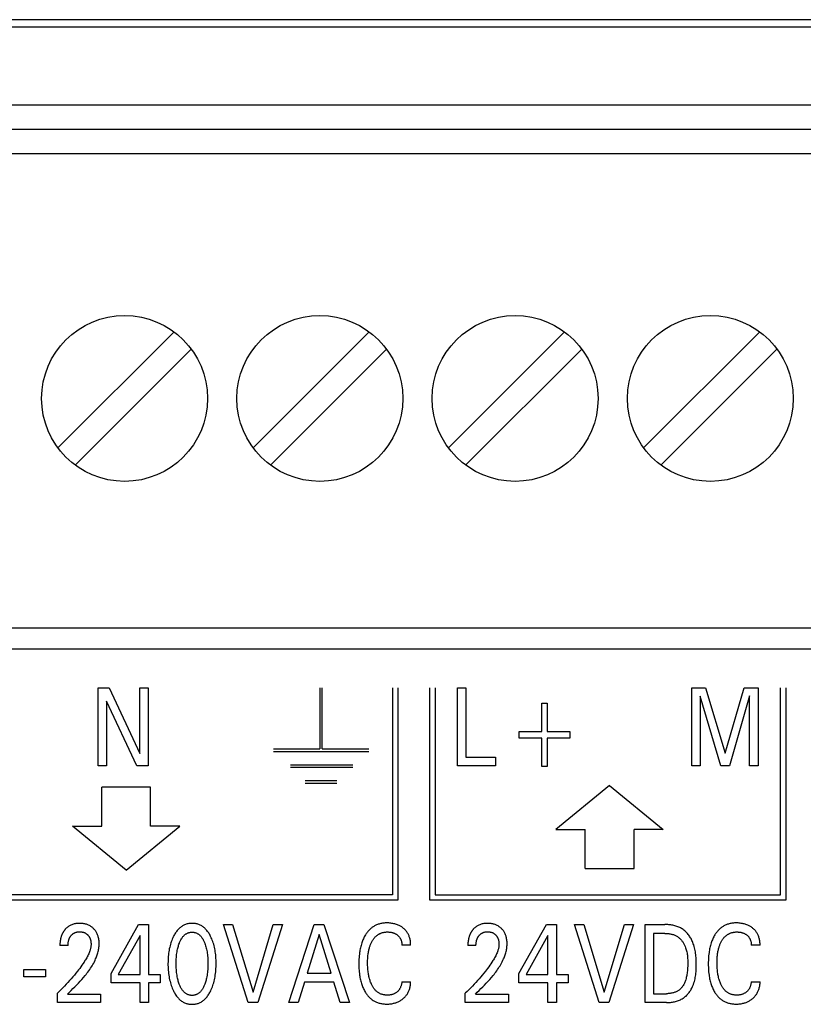
# Model space of a CAD drawing. Extents: x 0 to 594, y 0 to 420.
# Drawn here: x 83 to 99, y 316 to 336 of the extents above; entities that cross this region are included whole.
import ezdxf

# ---------------------------------------------------------------- set-up
doc = ezdxf.new("R2010")
doc.units = 0
doc.header["$LTSCALE"] = 32.67
doc.layers.add('20000_FRONT_O', color=7, linetype='CONTINUOUS')

msp = doc.modelspace()

# ---------------------------------------------------------------- linework, layer by layer
at = {"layer": '20000_FRONT_O', "color": 7, "linetype": 'CONTINUOUS'}
for p, q in [((160.183, 336.443), (70.983, 336.443)), ((78.783, 336.298), (135.783, 336.298)), ((78.783, 334.698), (135.783, 334.698)), ((78.783, 334.198), (135.783, 334.198)), ((78.783, 333.698), (135.783, 333.698)), ((86.295, 330.044), (83.917, 327.666)), ((90.295, 330.044), (87.917, 327.666)), ((94.295, 330.044), (91.917, 327.666)), ((98.295, 330.044), (95.917, 327.666)), ((84.27, 327.312), (86.648, 329.69)), ((88.27, 327.312), (90.648, 329.69)), ((92.27, 327.312), (94.648, 329.69)), ((96.27, 327.312), (98.648, 329.69)), ((80.508, 323.978), (135.783, 323.978)), ((82.283, 323.543), (146.283, 323.543)), ((84.739, 321.143), (84.739, 322.743)), ((84.739, 322.743), (84.967, 322.743)), ((84.967, 322.743), (85.592, 321.402)), ((85.592, 321.402), (85.592, 322.743)), ((85.592, 322.743), (85.766, 322.743)), ((85.766, 322.743), (85.766, 321.143)), ((89.283, 322.742), (89.283, 321.493)), ((89.333, 321.493), (89.333, 322.742)), ((90.773, 322.743), (90.773, 318.503)), ((90.883, 322.743), (90.883, 318.393)), ((91.533, 318.393), (91.533, 322.743)), ((91.643, 322.743), (91.643, 318.503)), ((92.102, 321.143), (92.102, 322.743)), ((92.102, 322.743), (92.277, 322.743)), ((92.277, 322.743), (92.277, 321.325)), ((96.903, 321.143), (96.903, 322.743)), ((96.903, 322.743), (97.187, 322.743)), ((97.187, 322.743), (97.589, 321.404)), ((97.589, 321.404), (97.978, 322.743)), ((98.087, 322.578), (97.676, 321.143)), ((97.978, 322.743), (98.262, 322.743)), ((98.087, 321.143), (98.087, 322.578)), ((98.262, 322.743), (98.262, 321.143)), ((98.723, 318.503), (98.723, 322.743)), ((98.833, 322.743), (98.833, 318.393)), ((84.913, 322.47), (84.913, 321.143)), ((85.531, 321.143), (84.913, 322.47)), ((93.829, 321.851), (93.829, 322.433)), ((93.829, 322.433), (93.938, 322.433)), ((93.938, 322.433), (93.938, 321.851)), ((97.078, 322.575), (97.078, 321.143)), ((97.5, 321.143), (97.078, 322.575)), ((93.364, 321.715), (93.364, 321.851)), ((93.364, 321.851), (93.829, 321.851)), ((93.938, 321.851), (94.403, 321.851)), ((94.403, 321.851), (94.403, 321.715)), ((93.829, 321.715), (93.364, 321.715)), ((93.829, 321.133), (93.829, 321.715)), ((93.938, 321.715), (93.938, 321.133)), ((94.403, 321.715), (93.938, 321.715)), ((88.333, 321.493), (89.283, 321.493)), ((88.334, 321.443), (90.283, 321.443)), ((89.333, 321.493), (90.283, 321.493)), ((88.684, 321.168), (89.959, 321.168)), ((92.277, 321.325), (92.881, 321.325)), ((92.881, 321.325), (92.881, 321.143)), ((84.913, 321.143), (84.739, 321.143)), ((85.766, 321.143), (85.531, 321.143)), ((88.684, 321.118), (89.959, 321.118)), ((92.881, 321.143), (92.102, 321.143)), ((93.938, 321.133), (93.829, 321.133)), ((97.078, 321.143), (96.903, 321.143)), ((97.676, 321.143), (97.5, 321.143)), ((98.262, 321.143), (98.087, 321.143)), ((88.983, 320.843), (89.633, 320.843)), ((88.984, 320.793), (89.633, 320.793)), ((84.813, 319.907), (84.813, 320.707)), ((85.813, 320.707), (84.813, 320.707)), ((85.813, 319.907), (85.813, 320.707)), ((95.22, 320.743), (94.12, 319.843)), ((95.22, 320.743), (96.32, 319.843)), ((85.313, 319.007), (84.213, 319.907)), ((84.213, 319.907), (84.813, 319.907)), ((85.313, 319.007), (86.413, 319.907)), ((86.413, 319.907), (85.813, 319.907)), ((94.12, 319.843), (94.72, 319.843)), ((94.72, 319.043), (94.72, 319.843)), ((95.72, 319.043), (95.72, 319.843)), ((96.32, 319.843), (95.72, 319.843)), ((94.72, 319.043), (95.72, 319.043)), ((90.883, 318.393), (79.883, 318.393)), ((90.773, 318.503), (80.008, 318.503)), ((98.833, 318.393), (91.533, 318.393)), ((91.643, 318.503), (98.723, 318.503)), ((85.004, 316.886), (85.568, 317.893)), ((85.568, 317.893), (85.77, 317.893)), ((85.77, 317.893), (85.77, 316.868)), ((87.814, 316.293), (87.306, 317.893)), ((87.306, 317.893), (87.496, 317.893)), ((87.496, 317.893), (87.915, 316.503)), ((87.915, 316.503), (88.328, 317.893)), ((88.518, 317.893), (88.01, 316.293)), ((88.328, 317.893), (88.518, 317.893)), ((88.644, 316.293), (89.169, 317.893)), ((89.169, 317.893), (89.362, 317.893)), ((89.362, 317.893), (89.887, 316.293)), ((93.362, 316.886), (93.926, 317.893)), ((93.926, 317.893), (94.128, 317.893)), ((94.128, 317.893), (94.128, 316.868)), ((95.007, 316.293), (94.499, 317.893)), ((94.499, 317.893), (94.689, 317.893)), ((94.689, 317.893), (95.108, 316.503)), ((95.108, 316.503), (95.522, 317.893)), ((95.711, 317.893), (95.203, 316.293)), ((95.522, 317.893), (95.711, 317.893)), ((95.945, 316.293), (95.945, 317.893)), ((95.945, 317.893), (96.351, 317.893)), ((85.599, 317.665), (85.153, 316.868)), ((85.599, 316.868), (85.599, 317.665)), ((89.266, 317.687), (89.021, 316.892)), ((89.512, 316.892), (89.266, 317.687)), ((93.957, 317.665), (93.511, 316.868)), ((93.957, 316.868), (93.957, 317.665)), ((96.12, 317.712), (96.12, 316.475)), ((96.351, 317.712), (96.12, 317.712)), ((84.124, 317.461), (83.958, 317.461)), ((91.143, 317.469), (90.964, 317.469)), ((92.482, 317.461), (92.316, 317.461)), ((98.302, 317.469), (98.122, 317.469)), ((83.22, 316.819), (83.22, 316.97)), ((83.22, 316.97), (83.661, 316.97)), ((83.661, 316.97), (83.661, 316.819)), ((83.661, 316.819), (83.22, 316.819)), ((85.004, 316.694), (85.004, 316.886)), ((85.153, 316.868), (85.599, 316.868)), ((85.77, 316.868), (86.012, 316.868)), ((86.012, 316.868), (86.012, 316.694)), ((89.021, 316.892), (89.512, 316.892)), ((93.362, 316.694), (93.362, 316.886)), ((93.511, 316.868), (93.957, 316.868)), ((94.128, 316.868), (94.37, 316.868)), ((94.37, 316.868), (94.37, 316.694)), ((85.599, 316.694), (85.004, 316.694)), ((85.599, 316.293), (85.599, 316.694)), ((85.77, 316.694), (85.77, 316.293)), ((86.012, 316.694), (85.77, 316.694)), ((88.965, 316.711), (88.838, 316.293)), ((89.568, 316.711), (88.965, 316.711)), ((89.696, 316.293), (89.568, 316.711)), ((90.964, 316.717), (91.143, 316.717)), ((93.957, 316.694), (93.362, 316.694)), ((93.957, 316.293), (93.957, 316.694)), ((94.128, 316.694), (94.128, 316.293)), ((94.37, 316.694), (94.128, 316.694)), ((98.122, 316.717), (98.302, 316.717)), ((83.905, 316.293), (83.905, 316.485)), ((84.114, 316.468), (84.788, 316.468)), ((84.788, 316.468), (84.788, 316.293)), ((92.263, 316.293), (92.263, 316.485)), ((92.472, 316.468), (93.146, 316.468)), ((93.146, 316.468), (93.146, 316.293)), ((96.12, 316.475), (96.386, 316.475)), ((84.788, 316.293), (83.905, 316.293)), ((85.77, 316.293), (85.599, 316.293)), ((88.01, 316.293), (87.814, 316.293)), ((88.838, 316.293), (88.644, 316.293)), ((89.887, 316.293), (89.696, 316.293)), ((93.146, 316.293), (92.263, 316.293)), ((94.128, 316.293), (93.957, 316.293)), ((95.203, 316.293), (95.007, 316.293)), ((96.385, 316.293), (95.945, 316.293))]:
    msp.add_line(p, q, dxfattribs=at)
for points in [[(84.088, 317.816), (84.081, 317.809), (84.074, 317.801), (84.068, 317.795), (84.063, 317.789), (84.058, 317.783), (84.053, 317.777), (84.048, 317.771), (84.043, 317.764), (84.038, 317.758), (84.034, 317.751), (84.029, 317.744), (84.025, 317.737), (84.021, 317.73), (84.017, 317.723), (84.013, 317.716), (84.009, 317.709), (84.006, 317.701), (84.002, 317.694), (83.998, 317.686), (83.995, 317.678), (83.992, 317.67), (83.989, 317.662), (83.986, 317.654), (83.984, 317.646), (83.981, 317.637), (83.979, 317.629), (83.976, 317.621), (83.974, 317.613), (83.972, 317.604), (83.971, 317.596), (83.969, 317.586), (83.967, 317.575), (83.965, 317.565), (83.964, 317.555), (83.962, 317.544), (83.961, 317.534), (83.96, 317.524), (83.959, 317.513), (83.959, 317.503), (83.958, 317.492), (83.958, 317.482), (83.958, 317.472), (83.958, 317.461)], [(84.114, 316.468), (84.151, 316.505), (84.188, 316.541), (84.225, 316.578), (84.262, 316.615), (84.298, 316.652), (84.335, 316.69), (84.37, 316.728), (84.406, 316.767), (84.44, 316.806), (84.474, 316.846), (84.493, 316.87), (84.512, 316.895), (84.531, 316.919), (84.55, 316.945), (84.567, 316.97), (84.585, 316.996), (84.602, 317.022), (84.618, 317.049), (84.634, 317.076), (84.649, 317.103), (84.663, 317.131), (84.677, 317.159), (84.689, 317.188), (84.698, 317.208), (84.707, 317.229), (84.715, 317.251), (84.722, 317.272), (84.729, 317.294), (84.735, 317.315), (84.741, 317.337), (84.746, 317.359), (84.75, 317.381), (84.754, 317.404), (84.757, 317.426), (84.759, 317.448), (84.761, 317.471), (84.761, 317.493), (84.761, 317.515), (84.76, 317.536), (84.759, 317.558), (84.756, 317.579), (84.752, 317.6), (84.748, 317.621), (84.744, 317.637), (84.739, 317.653), (84.734, 317.669), (84.728, 317.684), (84.722, 317.699), (84.715, 317.714), (84.707, 317.729), (84.699, 317.742), (84.691, 317.755), (84.682, 317.768), (84.672, 317.781), (84.662, 317.792), (84.651, 317.804), (84.64, 317.815), (84.628, 317.826), (84.615, 317.836), (84.602, 317.846), (84.589, 317.855), (84.575, 317.864), (84.561, 317.872), (84.546, 317.879), (84.531, 317.886), (84.515, 317.892), (84.499, 317.897), (84.483, 317.902), (84.467, 317.906), (84.45, 317.909), (84.432, 317.912), (84.414, 317.914), (84.396, 317.916), (84.378, 317.917), (84.36, 317.917), (84.341, 317.917), (84.322, 317.916), (84.304, 317.914), (84.286, 317.912), (84.267, 317.908), (84.249, 317.904), (84.233, 317.9), (84.216, 317.894), (84.2, 317.888), (84.184, 317.881), (84.169, 317.874), (84.154, 317.866), (84.14, 317.857), (84.126, 317.848), (84.113, 317.838), (84.101, 317.827), (84.088, 317.816)], [(84.124, 317.461), (84.124, 317.471), (84.124, 317.482), (84.125, 317.492), (84.125, 317.502), (84.126, 317.512), (84.128, 317.522), (84.129, 317.533), (84.131, 317.543), (84.133, 317.552), (84.135, 317.56), (84.137, 317.569), (84.14, 317.578), (84.142, 317.587), (84.146, 317.595), (84.149, 317.604), (84.153, 317.612), (84.156, 317.619), (84.159, 317.625), (84.163, 317.632), (84.167, 317.638), (84.171, 317.645), (84.175, 317.651), (84.179, 317.657), (84.184, 317.663), (84.189, 317.669), (84.193, 317.674), (84.198, 317.679), (84.203, 317.684), (84.208, 317.689), (84.214, 317.694), (84.219, 317.698), (84.225, 317.703), (84.23, 317.707), (84.236, 317.711), (84.242, 317.715), (84.248, 317.718), (84.255, 317.721), (84.261, 317.724), (84.267, 317.727), (84.274, 317.73), (84.28, 317.732), (84.287, 317.734), (84.293, 317.736), (84.302, 317.738), (84.31, 317.74), (84.318, 317.741), (84.326, 317.743), (84.334, 317.744), (84.343, 317.744), (84.351, 317.745), (84.36, 317.745), (84.368, 317.745), (84.376, 317.744), (84.384, 317.744), (84.392, 317.743), (84.4, 317.742), (84.408, 317.741), (84.416, 317.739), (84.424, 317.737), (84.431, 317.736), (84.439, 317.734), (84.446, 317.731), (84.453, 317.729), (84.46, 317.726), (84.466, 317.723), (84.473, 317.719), (84.48, 317.716), (84.486, 317.712), (84.492, 317.708), (84.498, 317.704), (84.504, 317.7), (84.51, 317.695), (84.516, 317.69), (84.521, 317.685), (84.526, 317.68), (84.531, 317.675), (84.536, 317.669), (84.541, 317.664), (84.545, 317.658), (84.55, 317.652), (84.554, 317.646), (84.558, 317.64), (84.561, 317.634), (84.565, 317.628), (84.568, 317.621), (84.571, 317.614), (84.574, 317.606), (84.577, 317.599), (84.58, 317.592), (84.582, 317.585), (84.584, 317.577), (84.586, 317.57), (84.588, 317.562), (84.59, 317.554), (84.591, 317.545), (84.592, 317.536), (84.593, 317.528), (84.594, 317.519), (84.595, 317.51), (84.595, 317.501), (84.595, 317.493), (84.595, 317.484)], [(87.047, 316.534), (87.059, 316.56), (87.07, 316.587), (87.081, 316.615), (87.091, 316.643), (87.1, 316.671), (87.109, 316.699), (87.117, 316.73), (87.124, 316.761), (87.131, 316.792), (87.136, 316.823), (87.141, 316.855), (87.146, 316.886), (87.15, 316.921), (87.153, 316.956), (87.155, 316.991), (87.157, 317.026), (87.158, 317.061), (87.158, 317.096), (87.158, 317.131), (87.157, 317.165), (87.155, 317.2), (87.153, 317.234), (87.15, 317.268), (87.146, 317.303), (87.141, 317.334), (87.136, 317.365), (87.13, 317.396), (87.124, 317.426), (87.116, 317.457), (87.108, 317.487), (87.099, 317.515), (87.09, 317.542), (87.08, 317.57), (87.069, 317.597), (87.057, 317.623), (87.045, 317.649), (87.036, 317.667), (87.026, 317.685), (87.016, 317.702), (87.005, 317.719), (86.994, 317.736), (86.982, 317.752), (86.97, 317.768), (86.957, 317.783), (86.943, 317.798), (86.931, 317.81), (86.918, 317.822), (86.905, 317.833), (86.891, 317.844), (86.877, 317.854), (86.863, 317.863), (86.848, 317.872), (86.832, 317.88), (86.817, 317.887), (86.801, 317.894), (86.784, 317.899), (86.768, 317.904), (86.751, 317.908), (86.734, 317.911), (86.717, 317.914), (86.699, 317.916), (86.682, 317.917), (86.665, 317.917), (86.647, 317.917), (86.63, 317.916), (86.613, 317.914), (86.596, 317.911), (86.579, 317.908), (86.562, 317.904), (86.545, 317.899), (86.529, 317.894), (86.513, 317.887), (86.497, 317.88), (86.482, 317.872), (86.467, 317.863), (86.453, 317.854), (86.439, 317.844), (86.425, 317.833), (86.412, 317.822), (86.399, 317.81), (86.386, 317.798), (86.373, 317.783), (86.36, 317.768), (86.347, 317.752), (86.336, 317.736), (86.324, 317.719), (86.314, 317.702), (86.303, 317.685), (86.294, 317.667), (86.285, 317.649), (86.281, 317.642)], [(86.403, 316.671), (86.396, 316.691), (86.39, 316.712), (86.383, 316.732), (86.378, 316.753), (86.372, 316.774), (86.368, 316.795), (86.362, 316.823), (86.357, 316.852), (86.353, 316.88), (86.349, 316.908), (86.346, 316.936), (86.343, 316.968), (86.341, 316.999), (86.34, 317.031), (86.339, 317.062), (86.339, 317.094), (86.339, 317.125), (86.34, 317.156), (86.342, 317.187), (86.344, 317.218), (86.346, 317.249), (86.349, 317.277), (86.353, 317.305), (86.357, 317.332), (86.362, 317.36), (86.368, 317.388), (86.373, 317.408), (86.378, 317.429), (86.384, 317.449), (86.39, 317.47), (86.397, 317.49), (86.404, 317.51), (86.41, 317.525), (86.416, 317.539), (86.423, 317.554), (86.43, 317.568), (86.437, 317.582), (86.445, 317.596), (86.453, 317.609), (86.462, 317.623), (86.472, 317.635), (86.479, 317.644), (86.486, 317.653), (86.494, 317.662), (86.502, 317.67), (86.511, 317.678), (86.52, 317.685), (86.529, 317.692), (86.538, 317.699), (86.548, 317.705), (86.558, 317.711), (86.568, 317.715), (86.578, 317.72), (86.589, 317.723), (86.599, 317.727), (86.61, 317.729), (86.621, 317.732), (86.632, 317.733), (86.643, 317.735), (86.654, 317.735), (86.665, 317.736), (86.676, 317.735), (86.687, 317.735), (86.698, 317.733), (86.709, 317.732), (86.72, 317.729), (86.73, 317.727), (86.741, 317.723), (86.751, 317.72), (86.761, 317.715), (86.771, 317.711), (86.781, 317.705), (86.791, 317.699), (86.8, 317.692), (86.809, 317.685), (86.818, 317.678), (86.827, 317.67), (86.835, 317.662), (86.843, 317.653), (86.851, 317.644), (86.858, 317.635), (86.867, 317.623), (86.876, 317.609), (86.884, 317.596), (86.892, 317.582), (86.9, 317.568), (86.907, 317.554), (86.913, 317.539), (86.919, 317.525), (86.925, 317.51), (86.927, 317.505)], [(91.143, 317.469), (91.143, 317.487), (91.143, 317.505), (91.141, 317.523), (91.14, 317.541), (91.137, 317.559), (91.134, 317.577), (91.13, 317.595), (91.126, 317.612), (91.121, 317.628), (91.116, 317.643), (91.11, 317.659), (91.104, 317.674), (91.097, 317.688), (91.09, 317.703), (91.082, 317.717), (91.073, 317.731), (91.064, 317.744), (91.054, 317.757), (91.044, 317.769), (91.033, 317.781), (91.022, 317.792), (91.01, 317.803), (90.998, 317.814), (90.985, 317.824), (90.973, 317.834), (90.96, 317.842), (90.946, 317.851), (90.933, 317.859), (90.919, 317.867), (90.905, 317.874), (90.89, 317.88), (90.872, 317.887), (90.854, 317.894), (90.836, 317.9), (90.817, 317.905), (90.799, 317.91), (90.78, 317.914), (90.759, 317.917), (90.738, 317.92), (90.717, 317.922), (90.696, 317.924), (90.675, 317.925), (90.654, 317.925), (90.636, 317.925), (90.618, 317.924), (90.6, 317.923), (90.583, 317.921), (90.565, 317.918), (90.547, 317.915), (90.529, 317.912), (90.512, 317.908), (90.495, 317.903), (90.477, 317.898), (90.462, 317.892), (90.446, 317.885), (90.431, 317.879), (90.415, 317.871), (90.401, 317.863), (90.386, 317.854), (90.372, 317.845), (90.358, 317.836), (90.345, 317.826), (90.331, 317.815), (90.318, 317.803), (90.305, 317.791), (90.292, 317.778), (90.28, 317.765), (90.268, 317.751), (90.257, 317.737), (90.246, 317.723), (90.236, 317.708), (90.226, 317.693), (90.216, 317.678), (90.205, 317.658), (90.194, 317.639), (90.184, 317.618), (90.174, 317.598), (90.165, 317.577), (90.157, 317.557), (90.149, 317.536), (90.142, 317.514), (90.134, 317.49), (90.127, 317.466), (90.121, 317.441), (90.115, 317.417), (90.11, 317.392), (90.105, 317.367), (90.101, 317.342), (90.097, 317.317), (90.093, 317.284), (90.089, 317.251), (90.086, 317.218), (90.084, 317.185), (90.083, 317.152), (90.082, 317.119), (90.082, 317.086)], [(90.272, 317.284), (90.274, 317.302), (90.277, 317.321), (90.281, 317.339), (90.284, 317.358), (90.288, 317.376), (90.293, 317.394), (90.297, 317.412), (90.303, 317.43), (90.307, 317.444), (90.312, 317.458), (90.317, 317.472), (90.322, 317.486), (90.328, 317.499), (90.334, 317.513), (90.34, 317.526), (90.347, 317.539), (90.354, 317.552), (90.36, 317.562), (90.367, 317.573), (90.373, 317.583), (90.38, 317.593), (90.387, 317.603), (90.395, 317.612), (90.403, 317.622), (90.411, 317.631), (90.419, 317.64), (90.428, 317.648), (90.437, 317.656), (90.444, 317.663), (90.453, 317.67), (90.461, 317.676), (90.469, 317.682), (90.478, 317.687), (90.487, 317.693), (90.496, 317.698), (90.505, 317.703), (90.514, 317.707), (90.524, 317.712), (90.533, 317.716), (90.543, 317.719), (90.554, 317.723), (90.566, 317.726), (90.577, 317.729), (90.589, 317.732), (90.601, 317.734), (90.613, 317.736), (90.625, 317.738), (90.636, 317.739), (90.648, 317.74), (90.66, 317.74), (90.672, 317.74), (90.685, 317.74), (90.697, 317.739), (90.71, 317.739), (90.722, 317.737), (90.734, 317.735), (90.746, 317.733), (90.757, 317.731), (90.769, 317.728), (90.78, 317.725), (90.79, 317.721), (90.801, 317.717), (90.812, 317.713), (90.822, 317.708), (90.831, 317.703), (90.841, 317.698), (90.85, 317.692), (90.86, 317.686), (90.868, 317.679), (90.876, 317.673), (90.883, 317.667), (90.89, 317.66), (90.897, 317.653), (90.904, 317.646), (90.91, 317.639), (90.916, 317.631), (90.921, 317.623), (90.927, 317.615), (90.931, 317.607), (90.936, 317.598), (90.94, 317.59), (90.944, 317.581), (90.947, 317.572), (90.95, 317.563), (90.953, 317.553), (90.956, 317.543), (90.958, 317.533), (90.96, 317.522), (90.961, 317.512), (90.963, 317.501), (90.963, 317.49), (90.964, 317.48), (90.964, 317.469)], [(92.446, 317.816), (92.439, 317.809), (92.432, 317.801), (92.426, 317.795), (92.421, 317.789), (92.416, 317.783), (92.411, 317.777), (92.406, 317.771), (92.401, 317.764), (92.396, 317.758), (92.392, 317.751), (92.387, 317.744), (92.383, 317.737), (92.379, 317.73), (92.375, 317.723), (92.371, 317.716), (92.367, 317.709), (92.363, 317.701), (92.36, 317.694), (92.356, 317.686), (92.353, 317.678), (92.35, 317.67), (92.347, 317.662), (92.344, 317.654), (92.342, 317.646), (92.339, 317.637), (92.337, 317.629), (92.334, 317.621), (92.332, 317.613), (92.33, 317.604), (92.329, 317.596), (92.327, 317.586), (92.325, 317.575), (92.323, 317.565), (92.322, 317.555), (92.32, 317.544), (92.319, 317.534), (92.318, 317.524), (92.317, 317.513), (92.317, 317.503), (92.316, 317.492), (92.316, 317.482), (92.316, 317.472), (92.316, 317.461)], [(92.472, 316.468), (92.509, 316.505), (92.546, 316.541), (92.583, 316.578), (92.62, 316.615), (92.656, 316.652), (92.693, 316.69), (92.728, 316.728), (92.764, 316.767), (92.798, 316.806), (92.832, 316.846), (92.851, 316.87), (92.87, 316.895), (92.889, 316.919), (92.907, 316.945), (92.925, 316.97), (92.943, 316.996), (92.96, 317.022), (92.976, 317.049), (92.992, 317.076), (93.007, 317.103), (93.021, 317.131), (93.035, 317.159), (93.047, 317.188), (93.056, 317.208), (93.065, 317.229), (93.072, 317.251), (93.08, 317.272), (93.087, 317.294), (93.093, 317.315), (93.099, 317.337), (93.104, 317.359), (93.108, 317.381), (93.112, 317.404), (93.115, 317.426), (93.117, 317.448), (93.119, 317.471), (93.119, 317.493), (93.119, 317.515), (93.118, 317.536), (93.117, 317.558), (93.114, 317.579), (93.11, 317.6), (93.106, 317.621), (93.102, 317.637), (93.097, 317.653), (93.092, 317.669), (93.086, 317.684), (93.08, 317.699), (93.073, 317.714), (93.065, 317.729), (93.057, 317.742), (93.049, 317.755), (93.04, 317.768), (93.03, 317.781), (93.02, 317.792), (93.009, 317.804), (92.998, 317.815), (92.986, 317.826), (92.973, 317.836), (92.96, 317.846), (92.947, 317.855), (92.933, 317.864), (92.919, 317.872), (92.904, 317.879), (92.889, 317.886), (92.873, 317.892), (92.857, 317.897), (92.841, 317.902), (92.825, 317.906), (92.808, 317.909), (92.79, 317.912), (92.772, 317.914), (92.754, 317.916), (92.736, 317.917), (92.718, 317.917), (92.699, 317.917), (92.68, 317.916), (92.662, 317.914), (92.644, 317.912), (92.625, 317.908), (92.607, 317.904), (92.591, 317.9), (92.574, 317.894), (92.558, 317.888), (92.542, 317.881), (92.527, 317.874), (92.512, 317.866), (92.498, 317.857), (92.484, 317.848), (92.471, 317.838), (92.458, 317.827), (92.446, 317.816)], [(92.482, 317.461), (92.482, 317.471), (92.482, 317.482), (92.483, 317.492), (92.483, 317.502), (92.484, 317.512), (92.486, 317.522), (92.487, 317.533), (92.489, 317.543), (92.491, 317.552), (92.493, 317.56), (92.495, 317.569), (92.498, 317.578), (92.5, 317.587), (92.504, 317.595), (92.507, 317.604), (92.511, 317.612), (92.514, 317.619), (92.517, 317.625), (92.521, 317.632), (92.525, 317.638), (92.529, 317.645), (92.533, 317.651), (92.537, 317.657), (92.542, 317.663), (92.547, 317.669), (92.551, 317.674), (92.556, 317.679), (92.561, 317.684), (92.566, 317.689), (92.572, 317.694), (92.577, 317.698), (92.583, 317.703), (92.588, 317.707), (92.594, 317.711), (92.6, 317.715), (92.606, 317.718), (92.612, 317.721), (92.619, 317.724), (92.625, 317.727), (92.632, 317.73), (92.638, 317.732), (92.645, 317.734), (92.651, 317.736), (92.659, 317.738), (92.668, 317.74), (92.676, 317.741), (92.684, 317.743), (92.692, 317.744), (92.701, 317.744), (92.709, 317.745), (92.718, 317.745), (92.726, 317.745), (92.734, 317.744), (92.742, 317.744), (92.75, 317.743), (92.758, 317.742), (92.766, 317.741), (92.774, 317.739), (92.782, 317.737), (92.789, 317.736), (92.796, 317.734), (92.804, 317.731), (92.811, 317.729), (92.818, 317.726), (92.824, 317.723), (92.831, 317.719), (92.838, 317.716), (92.844, 317.712), (92.85, 317.708), (92.856, 317.704), (92.862, 317.7), (92.868, 317.695), (92.874, 317.69), (92.879, 317.685), (92.884, 317.68), (92.889, 317.675), (92.894, 317.669), (92.899, 317.664), (92.903, 317.658), (92.908, 317.652), (92.912, 317.646), (92.916, 317.64), (92.919, 317.634), (92.923, 317.628), (92.926, 317.621), (92.929, 317.614), (92.932, 317.606), (92.935, 317.599), (92.938, 317.592), (92.94, 317.585), (92.942, 317.577), (92.944, 317.57), (92.946, 317.562), (92.948, 317.554), (92.949, 317.545), (92.95, 317.536), (92.951, 317.528), (92.952, 317.519), (92.953, 317.51), (92.953, 317.501), (92.953, 317.493), (92.953, 317.484)], [(96.385, 316.293), (96.406, 316.293), (96.427, 316.294), (96.447, 316.295), (96.468, 316.297), (96.489, 316.3), (96.51, 316.303), (96.531, 316.306), (96.551, 316.31), (96.572, 316.315), (96.592, 316.32), (96.612, 316.327), (96.632, 316.334), (96.651, 316.341), (96.67, 316.35), (96.688, 316.359), (96.706, 316.369), (96.724, 316.38), (96.74, 316.39), (96.755, 316.402), (96.77, 316.414), (96.785, 316.427), (96.799, 316.441), (96.812, 316.455), (96.825, 316.47), (96.838, 316.485), (96.85, 316.501), (96.861, 316.517), (96.872, 316.533), (96.883, 316.55), (96.893, 316.567), (96.902, 316.585), (96.911, 316.603), (96.919, 316.62), (96.927, 316.638), (96.938, 316.666), (96.947, 316.694), (96.956, 316.722), (96.963, 316.75), (96.97, 316.778), (96.975, 316.807), (96.98, 316.836), (96.984, 316.864), (96.987, 316.894), (96.99, 316.923), (96.992, 316.952), (96.993, 316.982), (96.994, 317.011), (96.995, 317.04), (96.995, 317.07), (96.995, 317.099), (96.994, 317.129), (96.993, 317.158), (96.992, 317.187), (96.99, 317.216), (96.988, 317.245), (96.985, 317.274), (96.982, 317.303), (96.977, 317.332), (96.972, 317.36), (96.966, 317.389), (96.96, 317.417), (96.952, 317.445), (96.944, 317.473), (96.934, 317.5), (96.923, 317.527), (96.915, 317.546), (96.906, 317.565), (96.897, 317.584), (96.887, 317.603), (96.876, 317.621), (96.865, 317.639), (96.854, 317.656), (96.842, 317.673), (96.829, 317.69), (96.816, 317.706), (96.802, 317.721), (96.788, 317.736), (96.773, 317.751), (96.758, 317.765), (96.742, 317.778), (96.725, 317.79), (96.709, 317.802), (96.691, 317.813), (96.673, 317.823), (96.655, 317.832), (96.636, 317.84), (96.617, 317.848), (96.597, 317.855), (96.577, 317.862), (96.557, 317.868), (96.537, 317.873), (96.517, 317.877), (96.496, 317.881), (96.475, 317.884), (96.454, 317.887), (96.434, 317.889), (96.413, 317.891), (96.392, 317.892), (96.371, 317.893), (96.351, 317.893)], [(98.302, 317.469), (98.302, 317.487), (98.301, 317.505), (98.3, 317.523), (98.298, 317.541), (98.296, 317.559), (98.293, 317.577), (98.289, 317.595), (98.284, 317.612), (98.28, 317.628), (98.275, 317.643), (98.269, 317.659), (98.263, 317.674), (98.256, 317.688), (98.249, 317.703), (98.241, 317.717), (98.232, 317.731), (98.223, 317.744), (98.213, 317.757), (98.203, 317.769), (98.192, 317.781), (98.181, 317.792), (98.169, 317.803), (98.157, 317.814), (98.144, 317.824), (98.131, 317.834), (98.118, 317.842), (98.105, 317.851), (98.091, 317.859), (98.077, 317.867), (98.063, 317.874), (98.049, 317.88), (98.031, 317.887), (98.013, 317.894), (97.995, 317.9), (97.976, 317.905), (97.957, 317.91), (97.939, 317.914), (97.918, 317.917), (97.897, 317.92), (97.876, 317.922), (97.855, 317.924), (97.834, 317.925), (97.813, 317.925), (97.795, 317.925), (97.777, 317.924), (97.759, 317.923), (97.741, 317.921), (97.723, 317.918), (97.706, 317.915), (97.688, 317.912), (97.671, 317.908), (97.653, 317.903), (97.636, 317.898), (97.62, 317.892), (97.605, 317.885), (97.589, 317.879), (97.574, 317.871), (97.559, 317.863), (97.545, 317.854), (97.531, 317.845), (97.517, 317.836), (97.503, 317.826), (97.49, 317.815), (97.477, 317.803), (97.463, 317.791), (97.451, 317.778), (97.439, 317.765), (97.427, 317.751), (97.416, 317.737), (97.405, 317.723), (97.394, 317.708), (97.384, 317.693), (97.375, 317.678), (97.363, 317.658), (97.353, 317.639), (97.343, 317.618), (97.333, 317.598), (97.324, 317.577), (97.316, 317.557), (97.308, 317.536), (97.3, 317.514), (97.293, 317.49), (97.286, 317.466), (97.279, 317.441), (97.273, 317.417), (97.268, 317.392), (97.263, 317.367), (97.259, 317.342), (97.256, 317.317), (97.251, 317.284), (97.248, 317.251), (97.245, 317.218), (97.243, 317.185), (97.242, 317.152), (97.241, 317.119), (97.241, 317.086)], [(97.431, 317.284), (97.433, 317.302), (97.436, 317.321), (97.439, 317.339), (97.443, 317.358), (97.447, 317.376), (97.451, 317.394), (97.456, 317.412), (97.461, 317.43), (97.466, 317.444), (97.471, 317.458), (97.476, 317.472), (97.481, 317.486), (97.487, 317.499), (97.493, 317.513), (97.499, 317.526), (97.506, 317.539), (97.513, 317.552), (97.519, 317.562), (97.525, 317.573), (97.532, 317.583), (97.539, 317.593), (97.546, 317.603), (97.554, 317.612), (97.561, 317.622), (97.569, 317.631), (97.578, 317.64), (97.586, 317.648), (97.595, 317.656), (97.603, 317.663), (97.611, 317.67), (97.619, 317.676), (97.628, 317.682), (97.637, 317.687), (97.645, 317.693), (97.654, 317.698), (97.664, 317.703), (97.673, 317.707), (97.682, 317.712), (97.692, 317.716), (97.701, 317.719), (97.713, 317.723), (97.724, 317.726), (97.736, 317.729), (97.748, 317.732), (97.759, 317.734), (97.771, 317.736), (97.783, 317.738), (97.795, 317.739), (97.807, 317.74), (97.819, 317.74), (97.831, 317.74), (97.844, 317.74), (97.856, 317.739), (97.868, 317.739), (97.881, 317.737), (97.893, 317.735), (97.905, 317.733), (97.916, 317.731), (97.927, 317.728), (97.938, 317.725), (97.949, 317.721), (97.96, 317.717), (97.97, 317.713), (97.98, 317.708), (97.99, 317.703), (98, 317.698), (98.009, 317.692), (98.018, 317.686), (98.027, 317.679), (98.035, 317.673), (98.042, 317.667), (98.049, 317.66), (98.056, 317.653), (98.062, 317.646), (98.069, 317.639), (98.074, 317.631), (98.08, 317.623), (98.085, 317.615), (98.09, 317.607), (98.095, 317.598), (98.099, 317.59), (98.102, 317.581), (98.106, 317.572), (98.109, 317.563), (98.112, 317.553), (98.114, 317.543), (98.117, 317.533), (98.119, 317.522), (98.12, 317.512), (98.121, 317.501), (98.122, 317.49), (98.122, 317.48), (98.122, 317.469)], [(86.281, 317.642), (86.269, 317.617), (86.258, 317.592), (86.248, 317.566), (86.238, 317.54), (86.23, 317.514), (86.222, 317.487), (86.213, 317.457), (86.206, 317.426), (86.199, 317.396), (86.193, 317.365), (86.188, 317.334), (86.184, 317.303), (86.18, 317.268), (86.177, 317.234), (86.174, 317.2), (86.173, 317.165), (86.172, 317.131), (86.171, 317.096), (86.171, 317.061), (86.172, 317.026), (86.174, 316.991), (86.176, 316.956), (86.18, 316.921), (86.184, 316.886), (86.188, 316.854), (86.193, 316.823), (86.199, 316.791), (86.205, 316.76), (86.213, 316.729), (86.221, 316.698), (86.229, 316.67), (86.238, 316.642), (86.248, 316.615), (86.259, 316.587), (86.27, 316.56), (86.283, 316.534), (86.292, 316.515), (86.302, 316.497), (86.312, 316.479), (86.322, 316.462), (86.334, 316.444), (86.346, 316.427), (86.358, 316.411), (86.371, 316.395), (86.385, 316.38), (86.397, 316.367), (86.41, 316.355), (86.423, 316.344), (86.437, 316.333), (86.451, 316.322), (86.466, 316.312), (86.481, 316.303), (86.496, 316.295), (86.512, 316.288), (86.527, 316.282), (86.541, 316.276), (86.556, 316.272), (86.571, 316.268), (86.587, 316.264), (86.602, 316.262), (86.618, 316.26), (86.633, 316.258), (86.649, 316.257), (86.665, 316.257), (86.68, 316.257), (86.696, 316.258), (86.712, 316.26), (86.727, 316.262), (86.743, 316.264), (86.758, 316.268), (86.773, 316.272), (86.788, 316.276), (86.803, 316.282), (86.818, 316.288), (86.833, 316.295), (86.849, 316.303), (86.864, 316.312), (86.879, 316.322), (86.893, 316.333), (86.907, 316.344), (86.92, 316.355), (86.933, 316.367), (86.945, 316.38), (86.959, 316.395), (86.972, 316.411), (86.984, 316.428), (86.996, 316.444), (87.007, 316.462), (87.018, 316.479), (87.028, 316.497), (87.037, 316.515), (87.047, 316.534)], [(96.351, 317.712), (96.367, 317.712), (96.383, 317.711), (96.399, 317.71), (96.415, 317.709), (96.431, 317.707), (96.447, 317.704), (96.463, 317.702), (96.479, 317.698), (96.494, 317.694), (96.51, 317.69), (96.525, 317.685), (96.54, 317.68), (96.555, 317.674), (96.57, 317.667), (96.584, 317.66), (96.598, 317.652), (96.611, 317.644), (96.624, 317.635), (96.636, 317.626), (96.647, 317.616), (96.658, 317.606), (96.669, 317.595), (96.68, 317.584), (96.69, 317.573), (96.699, 317.561), (96.709, 317.548), (96.717, 317.536), (96.726, 317.523), (96.734, 317.509), (96.741, 317.496), (96.748, 317.482), (96.755, 317.468), (96.762, 317.454), (96.768, 317.44), (96.776, 317.418), (96.783, 317.397), (96.79, 317.374), (96.796, 317.352), (96.801, 317.33), (96.805, 317.307), (96.809, 317.284), (96.812, 317.262), (96.814, 317.239), (96.816, 317.216), (96.817, 317.193), (96.819, 317.17), (96.819, 317.147), (96.82, 317.124), (96.82, 317.101), (96.819, 317.069), (96.819, 317.038), (96.817, 317.007), (96.815, 316.976), (96.813, 316.945), (96.81, 316.914), (96.807, 316.892), (96.803, 316.87), (96.8, 316.848), (96.795, 316.826), (96.791, 316.805), (96.785, 316.783), (96.779, 316.762), (96.773, 316.744), (96.767, 316.727), (96.761, 316.71), (96.754, 316.693), (96.746, 316.677), (96.737, 316.661), (96.728, 316.645), (96.72, 316.633), (96.712, 316.621), (96.704, 316.61), (96.695, 316.599), (96.685, 316.588), (96.676, 316.578), (96.665, 316.568), (96.655, 316.559), (96.644, 316.55), (96.632, 316.542), (96.62, 316.534), (96.608, 316.527), (96.596, 316.52), (96.583, 316.514), (96.57, 316.508), (96.557, 316.503), (96.543, 316.498), (96.53, 316.494), (96.512, 316.489), (96.494, 316.485), (96.477, 316.482), (96.459, 316.479), (96.44, 316.477), (96.422, 316.476), (96.404, 316.475), (96.386, 316.475)], [(84.595, 317.484), (84.595, 317.469), (84.594, 317.454), (84.592, 317.439), (84.589, 317.424), (84.586, 317.409), (84.583, 317.394), (84.579, 317.379), (84.574, 317.364), (84.569, 317.35), (84.564, 317.335), (84.556, 317.314), (84.547, 317.293), (84.538, 317.272), (84.528, 317.251), (84.517, 317.231), (84.506, 317.211), (84.495, 317.191), (84.483, 317.171), (84.471, 317.152), (84.451, 317.119), (84.429, 317.087), (84.408, 317.056), (84.385, 317.025), (84.363, 316.994), (84.34, 316.963), (84.316, 316.933), (84.285, 316.894), (84.253, 316.855), (84.221, 316.817), (84.189, 316.78), (84.155, 316.742), (84.121, 316.704), (84.087, 316.667), (84.052, 316.63), (84.016, 316.593), (83.979, 316.557), (83.942, 316.521), (83.905, 316.485)], [(86.927, 317.505), (86.935, 317.482), (86.943, 317.458), (86.95, 317.435), (86.956, 317.411), (86.961, 317.388), (86.967, 317.36), (86.972, 317.332), (86.976, 317.305), (86.98, 317.277), (86.983, 317.249), (86.986, 317.218), (86.988, 317.187), (86.989, 317.156), (86.99, 317.125), (86.99, 317.094), (86.99, 317.062), (86.989, 317.031), (86.988, 316.999), (86.986, 316.968), (86.983, 316.936), (86.98, 316.908), (86.977, 316.88), (86.972, 316.852), (86.967, 316.823), (86.962, 316.795), (86.957, 316.774), (86.952, 316.753), (86.946, 316.733), (86.94, 316.712), (86.933, 316.691), (86.926, 316.671), (86.92, 316.656), (86.914, 316.641), (86.908, 316.626), (86.901, 316.611), (86.893, 316.597), (86.885, 316.582), (86.877, 316.568), (86.868, 316.555), (86.859, 316.542), (86.851, 316.532), (86.844, 316.523), (86.836, 316.515), (86.828, 316.506), (86.819, 316.498), (86.81, 316.49), (86.801, 316.483), (86.792, 316.476), (86.782, 316.47), (86.772, 316.464), (86.762, 316.459), (86.752, 316.455), (86.741, 316.451), (86.731, 316.448), (86.72, 316.445), (86.709, 316.443), (86.698, 316.441), (86.687, 316.439), (86.676, 316.439), (86.665, 316.438), (86.654, 316.439), (86.642, 316.439), (86.631, 316.441), (86.62, 316.443), (86.609, 316.445), (86.599, 316.448), (86.588, 316.451), (86.578, 316.455), (86.568, 316.459), (86.558, 316.464), (86.548, 316.47), (86.538, 316.476), (86.528, 316.483), (86.519, 316.49), (86.51, 316.498), (86.502, 316.506), (86.493, 316.515), (86.486, 316.523), (86.478, 316.532), (86.471, 316.542), (86.461, 316.555), (86.452, 316.569), (86.444, 316.582), (86.436, 316.597), (86.429, 316.611), (86.422, 316.626), (86.415, 316.641), (86.409, 316.656), (86.403, 316.671)], [(92.953, 317.484), (92.953, 317.469), (92.951, 317.454), (92.95, 317.439), (92.947, 317.424), (92.944, 317.409), (92.941, 317.394), (92.937, 317.379), (92.932, 317.364), (92.927, 317.35), (92.922, 317.335), (92.914, 317.314), (92.905, 317.293), (92.896, 317.272), (92.886, 317.251), (92.875, 317.231), (92.864, 317.211), (92.853, 317.191), (92.841, 317.171), (92.829, 317.152), (92.809, 317.119), (92.787, 317.087), (92.766, 317.056), (92.743, 317.025), (92.721, 316.994), (92.698, 316.963), (92.674, 316.933), (92.643, 316.894), (92.611, 316.855), (92.579, 316.817), (92.547, 316.78), (92.513, 316.742), (92.479, 316.704), (92.445, 316.667), (92.41, 316.63), (92.374, 316.593), (92.337, 316.557), (92.3, 316.521), (92.263, 316.485)], [(90.964, 316.717), (90.962, 316.703), (90.96, 316.689), (90.957, 316.674), (90.954, 316.66), (90.95, 316.646), (90.946, 316.633), (90.942, 316.622), (90.938, 316.612), (90.934, 316.601), (90.929, 316.591), (90.924, 316.582), (90.918, 316.572), (90.912, 316.563), (90.905, 316.554), (90.899, 316.545), (90.892, 316.537), (90.884, 316.529), (90.877, 316.522), (90.869, 316.514), (90.86, 316.508), (90.851, 316.501), (90.842, 316.494), (90.833, 316.488), (90.823, 316.482), (90.813, 316.477), (90.803, 316.472), (90.793, 316.468), (90.782, 316.464), (90.771, 316.46), (90.76, 316.456), (90.749, 316.454), (90.738, 316.451), (90.724, 316.448), (90.709, 316.446), (90.694, 316.445), (90.679, 316.444), (90.664, 316.444), (90.651, 316.444), (90.638, 316.445), (90.624, 316.446), (90.611, 316.448), (90.598, 316.45), (90.585, 316.452), (90.572, 316.455), (90.559, 316.459), (90.546, 316.463), (90.534, 316.467), (90.522, 316.472), (90.511, 316.478), (90.499, 316.484), (90.488, 316.49), (90.477, 316.497), (90.467, 316.505), (90.457, 316.512), (90.447, 316.52), (90.437, 316.529), (90.428, 316.538), (90.418, 316.548), (90.409, 316.559), (90.4, 316.57), (90.391, 316.581), (90.383, 316.593), (90.375, 316.605), (90.367, 316.617), (90.36, 316.63), (90.353, 316.642), (90.347, 316.655), (90.338, 316.673), (90.331, 316.69), (90.323, 316.708), (90.317, 316.727), (90.311, 316.745), (90.305, 316.764), (90.299, 316.782), (90.294, 316.804), (90.289, 316.825), (90.284, 316.847), (90.28, 316.869), (90.277, 316.891), (90.274, 316.913), (90.271, 316.935), (90.268, 316.964), (90.266, 316.994), (90.264, 317.023), (90.262, 317.053), (90.262, 317.082), (90.262, 317.112), (90.262, 317.137), (90.262, 317.161), (90.263, 317.186), (90.265, 317.21), (90.267, 317.235), (90.269, 317.259), (90.272, 317.284)], [(98.122, 316.717), (98.121, 316.703), (98.119, 316.689), (98.116, 316.674), (98.113, 316.66), (98.109, 316.646), (98.105, 316.633), (98.101, 316.622), (98.097, 316.612), (98.092, 316.601), (98.088, 316.591), (98.082, 316.582), (98.077, 316.572), (98.07, 316.563), (98.064, 316.554), (98.057, 316.545), (98.05, 316.537), (98.043, 316.529), (98.035, 316.522), (98.027, 316.514), (98.019, 316.508), (98.01, 316.501), (98.001, 316.494), (97.992, 316.488), (97.982, 316.482), (97.972, 316.477), (97.962, 316.472), (97.952, 316.468), (97.941, 316.464), (97.93, 316.46), (97.919, 316.456), (97.908, 316.454), (97.897, 316.451), (97.882, 316.448), (97.868, 316.446), (97.853, 316.445), (97.838, 316.444), (97.823, 316.444), (97.81, 316.444), (97.796, 316.445), (97.783, 316.446), (97.77, 316.448), (97.757, 316.45), (97.744, 316.452), (97.731, 316.455), (97.718, 316.459), (97.705, 316.463), (97.693, 316.467), (97.681, 316.472), (97.669, 316.478), (97.658, 316.484), (97.647, 316.49), (97.636, 316.497), (97.626, 316.505), (97.615, 316.512), (97.606, 316.52), (97.596, 316.529), (97.587, 316.538), (97.577, 316.548), (97.567, 316.559), (97.558, 316.57), (97.55, 316.581), (97.541, 316.593), (97.533, 316.605), (97.526, 316.617), (97.519, 316.63), (97.512, 316.642), (97.506, 316.655), (97.497, 316.673), (97.489, 316.69), (97.482, 316.708), (97.475, 316.727), (97.469, 316.745), (97.463, 316.764), (97.458, 316.782), (97.453, 316.804), (97.448, 316.825), (97.443, 316.847), (97.439, 316.869), (97.436, 316.891), (97.432, 316.913), (97.43, 316.935), (97.427, 316.964), (97.424, 316.994), (97.422, 317.023), (97.421, 317.053), (97.42, 317.082), (97.42, 317.112), (97.42, 317.137), (97.421, 317.161), (97.422, 317.186), (97.423, 317.21), (97.425, 317.235), (97.428, 317.259), (97.431, 317.284)], [(90.082, 317.086), (90.082, 317.053), (90.083, 317.02), (90.084, 316.987), (90.087, 316.954), (90.089, 316.922), (90.093, 316.889), (90.097, 316.856), (90.101, 316.832), (90.105, 316.807), (90.11, 316.782), (90.115, 316.758), (90.121, 316.733), (90.127, 316.709), (90.134, 316.685), (90.142, 316.661), (90.149, 316.64), (90.157, 316.619), (90.166, 316.599), (90.175, 316.578), (90.184, 316.558), (90.195, 316.538), (90.206, 316.519), (90.217, 316.5), (90.227, 316.485), (90.237, 316.47), (90.247, 316.456), (90.258, 316.442), (90.269, 316.429), (90.281, 316.416), (90.293, 316.403), (90.305, 316.39), (90.318, 316.379), (90.332, 316.367), (90.345, 316.357), (90.358, 316.347), (90.372, 316.338), (90.387, 316.329), (90.401, 316.321), (90.416, 316.313), (90.431, 316.306), (90.446, 316.3), (90.462, 316.293), (90.478, 316.288), (90.495, 316.283), (90.512, 316.278), (90.529, 316.274), (90.547, 316.271), (90.565, 316.268), (90.583, 316.265), (90.601, 316.264), (90.618, 316.262), (90.636, 316.262), (90.654, 316.261), (90.675, 316.262), (90.695, 316.263), (90.716, 316.264), (90.736, 316.267), (90.756, 316.269), (90.777, 316.273), (90.792, 316.277), (90.808, 316.281), (90.824, 316.285), (90.84, 316.29), (90.855, 316.296), (90.87, 316.302), (90.885, 316.308), (90.9, 316.315), (90.914, 316.323), (90.928, 316.331), (90.942, 316.339), (90.955, 316.348), (90.968, 316.357), (90.981, 316.367), (90.993, 316.377), (91.005, 316.388), (91.017, 316.399), (91.028, 316.411), (91.039, 316.423), (91.05, 316.435), (91.059, 316.448), (91.069, 316.461), (91.077, 316.474), (91.086, 316.488), (91.093, 316.503), (91.1, 316.517), (91.107, 316.532), (91.113, 316.547), (91.118, 316.562), (91.123, 316.578), (91.128, 316.595), (91.132, 316.612), (91.135, 316.629), (91.138, 316.647), (91.14, 316.664), (91.142, 316.682), (91.143, 316.7), (91.143, 316.717)], [(97.241, 317.086), (97.241, 317.053), (97.242, 317.02), (97.243, 316.987), (97.245, 316.954), (97.248, 316.922), (97.251, 316.889), (97.256, 316.856), (97.259, 316.832), (97.264, 316.807), (97.268, 316.782), (97.274, 316.758), (97.28, 316.733), (97.286, 316.709), (97.293, 316.685), (97.301, 316.661), (97.308, 316.64), (97.316, 316.619), (97.324, 316.599), (97.333, 316.578), (97.343, 316.558), (97.353, 316.538), (97.364, 316.519), (97.376, 316.5), (97.385, 316.485), (97.395, 316.47), (97.406, 316.456), (97.417, 316.442), (97.428, 316.429), (97.439, 316.416), (97.452, 316.403), (97.464, 316.39), (97.477, 316.379), (97.491, 316.367), (97.504, 316.357), (97.517, 316.347), (97.531, 316.338), (97.545, 316.329), (97.56, 316.321), (97.575, 316.313), (97.59, 316.306), (97.605, 316.3), (97.621, 316.293), (97.636, 316.288), (97.653, 316.283), (97.671, 316.278), (97.688, 316.274), (97.706, 316.271), (97.724, 316.268), (97.741, 316.265), (97.759, 316.264), (97.777, 316.262), (97.795, 316.262), (97.813, 316.261), (97.834, 316.262), (97.854, 316.263), (97.874, 316.264), (97.895, 316.267), (97.915, 316.269), (97.935, 316.273), (97.951, 316.277), (97.967, 316.281), (97.983, 316.285), (97.998, 316.29), (98.014, 316.296), (98.029, 316.302), (98.044, 316.308), (98.059, 316.315), (98.073, 316.323), (98.087, 316.331), (98.1, 316.339), (98.114, 316.348), (98.127, 316.357), (98.14, 316.367), (98.152, 316.377), (98.164, 316.388), (98.176, 316.399), (98.187, 316.411), (98.198, 316.423), (98.208, 316.435), (98.218, 316.448), (98.227, 316.461), (98.236, 316.474), (98.244, 316.488), (98.252, 316.503), (98.259, 316.517), (98.265, 316.532), (98.271, 316.547), (98.277, 316.562), (98.282, 316.578), (98.286, 316.595), (98.29, 316.612), (98.294, 316.629), (98.297, 316.647), (98.299, 316.664), (98.301, 316.682), (98.302, 316.7), (98.302, 316.717)]]:
    msp.add_lwpolyline(points, dxfattribs=at)
for centre in [(85.283, 328.678), (89.283, 328.678), (93.283, 328.678), (97.283, 328.678)]:
    msp.add_circle(centre, 1.7, dxfattribs=at)

doc.saveas('drawing.dxf')
